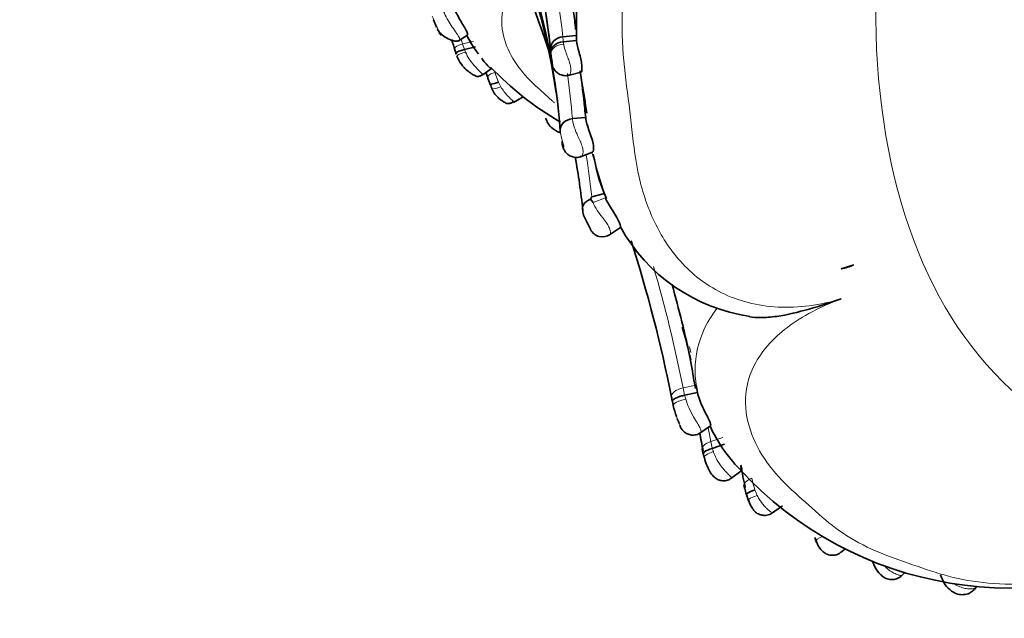
# Model space of a CAD drawing. Units: millimetres. Extents: x 0 to 1359, y 0 to 1218.
# Drawn here: x 1223 to 1253, y 210 to 228 of the extents above; entities that cross this region are included whole.
import ezdxf

# ---------------------------------------------------------------- set-up
doc = ezdxf.new("R2010")
doc.units = ezdxf.units.MM
doc.layers.add('DV6_Défaut', color=7, linetype='Continuous')
doc.layers.add('Défaut', color=7, linetype='Continuous')

# ---------------------------------------------------------------- blocks, each defined once
blk = doc.blocks.new('SE5')
at = {"layer": 'DV6_Défaut', "color": 7, "linetype": 'Continuous', "lineweight": 35}
for p, q in [((1239.9, 226.913), (1239.896, 229.267)), ((1235.644, 227.531), (1235.729, 227.306)), ((1236.392, 226.9), (1236.651, 227.075)), ((1239.886, 227.062), (1239.491, 227.024)), ((1236.89, 226.72), (1236.563, 226.644)), ((1239.9, 226.913), (1239.504, 226.876)), ((1236.325, 226.506), (1236.29, 226.608)), ((1239.133, 226.557), (1239.125, 226.646)), ((1239.138, 226.512), (1239.133, 226.557)), ((1239.169, 226.251), (1239.138, 226.512)), ((1237.09, 225.88), (1237.362, 226.065)), ((1239.654, 225.876), (1240.033, 225.969)), ((1237.342, 225.584), (1237.273, 225.763)), ((1238.028, 225.07), (1238.313, 225.242)), ((1240.171, 224.626), (1239.777, 224.589)), ((1240.019, 223.455), (1240.373, 223.587)), ((1240.392, 223.534), (1240.43, 223.368)), ((1240.726, 222.367), (1240.351, 222.262)), ((1240.317, 222.19), (1240.389, 222.094)), ((1240.881, 221.132), (1241.202, 221.349)), ((1247.768, 220.123), (1248.142, 220.243)), ((1243.393, 216.784), (1243.435, 216.562)), ((1243.497, 216.444), (1243.113, 216.363)), ((1243.497, 216.444), (1243.452, 216.663)), ((1242.777, 216.054), (1242.752, 216.173)), ((1243.568, 215.231), (1243.885, 215.449)), ((1244.3, 214.904), (1243.936, 214.783)), ((1244.49, 213.882), (1244.812, 214.124)), ((1244.955, 213.411), (1245.016, 213.224)), ((1245.695, 212.843), (1246.028, 213.073)), ((1246.983, 212.129), (1247.039, 211.978)), ((1247.767, 211.69), (1247.88, 211.788)), ((1249.575, 210.999), (1249.67, 211.102))]:
    blk.add_line(p, q, dxfattribs=at)
at = {"layer": 'DV6_Défaut', "color": 7, "linetype": 'Continuous', "lineweight": 18}
for p, q in [((1236.834, 226.886), (1236.507, 226.809)), ((1236.507, 226.809), (1236.563, 226.644)), ((1236.563, 226.644), (1236.596, 226.564)), ((1237.467, 225.961), (1237.575, 225.672)), ((1237.575, 225.672), (1237.648, 225.532)), ((1240.726, 222.367), (1240.355, 223.58)), ((1240.756, 222.237), (1240.389, 222.094)), ((1243.452, 216.663), (1243.069, 216.582)), ((1244.255, 215.105), (1243.891, 214.984))]:
    blk.add_line(p, q, dxfattribs=at)
for centre, radius, start, end in [((1217.759, 224.746), 21.851, 5.9847, 29.8533), ((1239.326, 228.834), 3.225, 213.3432, 217.5475), ((1220.609, 225.253), 18.965, 4.9111, 5.3596), ((1195.79, 213.862), 42.726, 17.6393, 17.8342), ((1218.472, 222.876), 21.374, 4.5951, 8.2077), ((1216.49, 219.736), 23.994, 6.0441, 9.0288), ((1241.932, 222.758), 1.68, 203.2733, 221.46), ((1200.689, 208.119), 43.216, 11.2929, 16.221), ((1246.375, 217.095), 2.95, 141.2788, 192.7531), ((1201.335, 206.888), 43.319, 14.3651, 14.6098), ((1219.806, 211.741), 23.761, 11.2165, 11.7547), ((1246.287, 216.908), 3.613, 199.0709, 203.4069), ((1201.335, 206.888), 43.319, 10.7714, 11.3269), ((1247.781, 215.754), 3.966, 191.1915, 194.1605), ((1248.346, 214.572), 3.305, 191.8817, 198.0515), ((1246.922, 214.176), 1.83, 200.0768, 205.7921)]:
    blk.add_arc(centre, radius, start, end, dxfattribs=at)
at = {"layer": 'DV6_Défaut', "color": 7, "linetype": 'Continuous', "lineweight": 35}
for centre, radius, start, end in [((1217.54, 224.389), 21.702, 5.9692, 30.1556), ((1219.849, 224.515), 19.399, 7.4796, 31.0517), ((1218.119, 222.545), 21.363, 4.497, 29.75), ((1217.16, 221.99), 22.391, 8.797, 29.1615), ((1216.129, 219.216), 24.105, 17.8579, 29.6029), ((1233.115, 226.653), 6.782, 5.0021, 9.3921), ((1238.804, 228.029), 2.369, 205.14, 219.6948), ((1196.008, 213.854), 42.253, 17.568, 18.0426), ((1216.129, 219.216), 24.105, 17.0718, 17.6111), ((1244.242, 232.743), 9.564, 223.7952, 239.7094), ((1196.466, 212.179), 43.009, 18.4117, 18.687), ((1214.089, 222.276), 26.185, 5.7375, 8.2092), ((1240.824, 227.007), 3.762, 201.8423, 204.223), ((1217.349, 221.644), 23.063, 7.7494, 10.0626), ((1236.291, 224.859), 3.048, 4.8267, 10.5476), ((-2388.081, -6024.547), 7190.086, 59.6824375, 60.3626599), ((1252.48, 226.018), 12.388, 185.2085, 186.5121), ((1240.878, 225.446), 2.079, 203.8769, 207.0818), ((1216.129, 219.216), 24.105, 6.3158, 10.0939), ((1245.554, 224.329), 5.213, 190.6255, 203.8872), ((1240.854, 221.948), 0.777, 183.6765, 210.1942), ((1240.669, 221.471), 0.397, 207.3207, 304.8375), ((1245.803, 223.908), 5.254, 208.8916, 261.7548), ((1200.774, 207.959), 42.772, 11.2511, 17.691), ((1247.615, 221.238), 1.126, 277.8021, 297.9396), ((1200.421, 208.01), 43.893, 12.3785, 15.3914), ((1232.975, 215.368), 10.513, 7.7402, 16.6852), ((1253.916, 218.597), 11.425, 191.5774, 192.2519), ((1246.287, 216.908), 3.613, 193.671, 199.0709), ((1243.974, 216.04), 1.142, 199.3236, 207.6886), ((1248.013, 217.36), 4.565, 204.8801, 224.2455), ((1201.647, 206.776), 42.76, 10.682, 11.4312), ((1246.914, 215.417), 3.343, 191.1702, 195.0896), ((1245.181, 214.954), 1.549, 192.9783, 196.8442), ((1252.78, 221.511), 10.882, 222.3942, 298.7873), ((1202.19, 204.804), 43.627, 11.6521, 12.522), ((1247.964, 214.361), 3.157, 192.1249, 199.2199)]:
    blk.add_arc(centre, radius, start, end, dxfattribs=at)
at = {"layer": 'DV6_Défaut', "color": 7, "linetype": 'Continuous', "lineweight": 18}
for centre, major_axis, ratio, start_param, end_param in [((1268.135, 239.01), (-13.674, -23.685), 0.57735, 2.265186, 6.283185), ((1236.618, 226.688), (0.349, 0.042), 0.392554, 1.84727, 3.441611), ((1239.535, 226.553), (0.398, 0.037), 0.636953, 1.562201, 3.158516), ((1236.682, 226.506), (0.343, 0.063), 0.212807, 1.783676, 2.799263), ((1237.595, 225.851), (0.347, 0.047), 0.380414, 1.897824, 3.476215), ((1237.715, 225.549), (0.333, 0.089), 0.002564, 1.773456, 3.389538), ((1243.166, 216.143), (0.391, 0.084), 0.264277, 1.567839, 3.195007), ((1244.084, 214.606), (0.387, 0.1), 0.272988, 1.807637, 3.156567), ((1245.381, 213.39), (0.377, 0.133), 0.067614, 1.833949, 3.150447), ((1247.387, 212.181), (0.371, 0.149), 0.142781, 2.018248, 3.163246)]:
    blk.add_ellipse(centre, major_axis=major_axis, ratio=ratio, start_param=start_param, end_param=end_param, dxfattribs=at)
at = {"layer": 'DV6_Défaut', "color": 7, "linetype": 'Continuous', "lineweight": 35}
for centre, major_axis, ratio, start_param, end_param in [((1269.737, 238.085), (11.5, 19.919), 0.57735, 0, 3.141593), ((1269.737, 238.085), (11.5, 19.919), 0.57735, 0, 3.141593), ((1236.654, 226.586), (0.343, 0.063), 0.217877, 1.797774, 3.391248), ((1236.682, 226.506), (0.343, 0.063), 0.212807, 2.799263, 3.391376), ((1237.664, 225.67), (0.335, 0.084), 0.069003, 1.822039, 3.398221), ((1244.084, 214.606), (0.387, 0.1), 0.272988, 3.156567, 3.417429), ((1245.381, 213.39), (0.377, 0.133), 0.067614, 3.150447, 3.450593)]:
    blk.add_ellipse(centre, major_axis=major_axis, ratio=ratio, start_param=start_param, end_param=end_param, dxfattribs=at)
at = {"layer": 'DV6_Défaut', "color": 7, "linetype": 'Continuous', "lineweight": 18}
for points, knots in [([(1247.767, 237.704), (1247.149, 237.793), (1246.499, 237.765), (1245.274, 237.434), (1244.695, 237.126), (1243.229, 235.922), (1242.625, 234.835), (1242.023, 233.208), (1241.872, 232.651), (1241.652, 231.546), (1241.595, 230.994), (1241.424, 229.359), (1241.247, 228.295), (1241.26, 226.233), (1241.447, 225.237), (1241.599, 223.782), (1241.653, 223.304), (1241.868, 222.384), (1242.016, 221.943), (1242.415, 221.104), (1242.667, 220.704), (1243.325, 219.973), (1243.729, 219.649), (1244.701, 219.168), (1245.28, 219.014), (1246.504, 218.954), (1247.152, 219.044), (1247.768, 219.228)], [0, 0, 0, 0, 0.0625, 0.0625, 0.125, 0.125, 0.25, 0.25, 0.3125, 0.3125, 0.375, 0.375, 0.5, 0.5, 0.625, 0.625, 0.6875, 0.6875, 0.75, 0.75, 0.8125, 0.8125, 0.875, 0.875, 0.9375, 0.9375, 1, 1, 1, 1]), ([(1238.235, 228.759), (1238.131, 228.654), (1237.584, 227.99), (1237.628, 226.973), (1238.143, 226.134), (1238.484, 225.753), (1238.671, 225.573), (1238.783, 225.474), (1238.95, 225.326), (1239.101, 225.186), (1239.226, 225.073), (1239.246, 225.054)], [0, 0, 0, 0, 0.07829, 0.480237, 0.680719, 0.780496, 0.830386, 0.855349, 0.880312, 0.98014, 1, 1, 1, 1]), ([(1235.755, 227.246), (1235.771, 227.213), (1235.804, 227.147), (1235.846, 227.081), (1235.867, 227.06), (1235.867, 227.069), (1235.855, 227.099), (1235.793, 227.215), (1235.695, 227.401), (1235.639, 227.554), (1235.607, 227.641)], [0, 0, 0, 0, 0.132194, 0.265578, 0.328573, 0.357969, 0.386209, 0.50009, 0.714587, 1, 1, 1, 1]), ([(1235.946, 227.778), (1235.978, 227.706), (1236.04, 227.565), (1236.167, 227.36), (1236.3, 227.173), (1236.415, 227.008), (1236.431, 226.935), (1236.418, 226.918), (1236.416, 226.916)], [0, 0, 0, 0, 0.209965, 0.406595, 0.599804, 0.781315, 0.961832, 1, 1, 1, 1]), ([(1239.504, 226.876), (1239.504, 226.876), (1239.504, 226.876), (1239.504, 226.876), (1239.507, 226.854), (1239.511, 226.831), (1239.515, 226.807)], [0, 0, 0, 0, 0.00064, 0.00064, 0.00064, 1, 1, 1, 1]), ([(1239.515, 226.807), (1239.517, 226.797), (1239.519, 226.788), (1239.521, 226.777), (1239.534, 226.714), (1239.554, 226.644), (1239.579, 226.572), (1239.597, 226.519), (1239.617, 226.464), (1239.638, 226.408), (1239.657, 226.358), (1239.675, 226.307), (1239.69, 226.258), (1239.704, 226.214), (1239.715, 226.171), (1239.723, 226.131), (1239.73, 226.09), (1239.733, 226.051), (1239.732, 226.019), (1239.73, 225.991), (1239.726, 225.967), (1239.72, 225.947), (1239.713, 225.923), (1239.704, 225.906), (1239.694, 225.895), (1239.687, 225.888), (1239.681, 225.883), (1239.674, 225.881)], [0, 0, 0, 0, 0.02997, 0.02997, 0.02997, 0.220699, 0.220699, 0.220699, 0.35857, 0.35857, 0.35857, 0.482529, 0.482529, 0.482529, 0.594175, 0.594175, 0.594175, 0.70878, 0.70878, 0.70878, 0.807106, 0.807106, 0.807106, 0.925445, 0.925445, 0.925445, 1, 1, 1, 1]), ([(1236.596, 226.564), (1236.631, 226.494), (1236.696, 226.364), (1236.835, 226.183), (1236.982, 226.029), (1237.102, 225.914), (1237.114, 225.893), (1237.111, 225.895)], [0, 0, 0, 0, 0.230797, 0.430327, 0.632629, 0.820065, 1, 1, 1, 1]), ([(1239.169, 226.251), (1239.169, 226.242), (1239.17, 226.234), (1239.172, 226.227), (1239.174, 226.211), (1239.178, 226.2), (1239.181, 226.204), (1239.182, 226.206), (1239.182, 226.209), (1239.183, 226.215), (1239.183, 226.218), (1239.183, 226.221), (1239.182, 226.227), (1239.182, 226.23), (1239.182, 226.233), (1239.181, 226.237), (1239.181, 226.238), (1239.181, 226.238), (1239.181, 226.238), (1239.18, 226.244), (1239.179, 226.251), (1239.178, 226.258), (1239.176, 226.271), (1239.174, 226.284), (1239.171, 226.296), (1239.167, 226.318), (1239.163, 226.34), (1239.159, 226.36), (1239.151, 226.407), (1239.144, 226.449), (1239.14, 226.49), (1239.139, 226.497), (1239.138, 226.505), (1239.138, 226.512)], [0, 0, 0, 0, 0.118745, 0.118745, 0.118745, 0.378321, 0.378321, 0.378321, 0.456839, 0.456839, 0.456839, 0.497072, 0.497072, 0.497072, 0.518951, 0.518951, 0.518951, 0.521115, 0.521115, 0.521115, 0.553102, 0.553102, 0.553102, 0.610929, 0.610929, 0.610929, 0.715151, 0.715151, 0.715151, 0.955207, 0.955207, 0.955207, 1, 1, 1, 1]), ([(1237.648, 225.532), (1237.708, 225.443), (1237.822, 225.273), (1238.026, 225.101), (1238.051, 225.082), (1238.053, 225.086)], [0, 0, 0, 0, 0.4078133, 0.7747226, 1, 1, 1, 1]), ([(1239.777, 224.588), (1239.778, 224.576), (1239.779, 224.563), (1239.78, 224.55), (1239.787, 224.481), (1239.807, 224.402), (1239.837, 224.316), (1239.857, 224.257), (1239.884, 224.194), (1239.913, 224.128), (1239.938, 224.073), (1239.965, 224.016), (1239.99, 223.96), (1240.013, 223.91), (1240.034, 223.859), (1240.051, 223.811), (1240.07, 223.759), (1240.084, 223.709), (1240.09, 223.665), (1240.094, 223.64), (1240.096, 223.616), (1240.095, 223.594), (1240.095, 223.56), (1240.089, 223.531), (1240.08, 223.51), (1240.072, 223.492), (1240.063, 223.479), (1240.052, 223.47), (1240.048, 223.467), (1240.043, 223.464), (1240.038, 223.462)], [0, 0, 0, 0, 0.037629, 0.037629, 0.037629, 0.239734, 0.239734, 0.239734, 0.378465, 0.378465, 0.378465, 0.494306, 0.494306, 0.494306, 0.597501, 0.597501, 0.597501, 0.707886, 0.707886, 0.707886, 0.772276, 0.772276, 0.772276, 0.874817, 0.874817, 0.874817, 0.962422, 0.962422, 0.962422, 1, 1, 1, 1]), ([(1239.478, 223.816), (1239.481, 223.799), (1239.485, 223.784), (1239.489, 223.771), (1239.497, 223.75), (1239.506, 223.734), (1239.513, 223.737), (1239.515, 223.737), (1239.516, 223.74), (1239.518, 223.745), (1239.518, 223.748), (1239.519, 223.754), (1239.518, 223.763), (1239.518, 223.766), (1239.517, 223.77), (1239.517, 223.775), (1239.516, 223.782), (1239.514, 223.789), (1239.512, 223.797), (1239.512, 223.798), (1239.512, 223.8), (1239.511, 223.802), (1239.508, 223.815), (1239.504, 223.83), (1239.501, 223.844), (1239.495, 223.865), (1239.489, 223.886), (1239.483, 223.906), (1239.472, 223.945), (1239.461, 223.98), (1239.453, 224.014), (1239.435, 224.082), (1239.424, 224.143), (1239.418, 224.198), (1239.417, 224.206), (1239.416, 224.213), (1239.416, 224.22)], [0, 0, 0, 0, 0.117251, 0.117251, 0.117251, 0.317155, 0.317155, 0.317155, 0.375241, 0.375241, 0.375241, 0.421008, 0.421008, 0.421008, 0.440027, 0.440027, 0.440027, 0.465002, 0.465002, 0.465002, 0.470073, 0.470073, 0.470073, 0.513395, 0.513395, 0.513395, 0.580082, 0.580082, 0.580082, 0.708074, 0.708074, 0.708074, 0.96617, 0.96617, 0.96617, 1, 1, 1, 1]), ([(1240.674, 221.646), (1240.674, 221.646), (1240.674, 221.646), (1240.674, 221.646), (1240.696, 221.617), (1240.718, 221.588), (1240.739, 221.559), (1240.772, 221.514), (1240.803, 221.469), (1240.828, 221.427), (1240.855, 221.381), (1240.877, 221.337), (1240.89, 221.299), (1240.902, 221.267), (1240.908, 221.238), (1240.911, 221.215), (1240.915, 221.175), (1240.908, 221.151), (1240.897, 221.144)], [0, 0, 0, 0, 0.000064, 0.000064, 0.000064, 0.115823, 0.115823, 0.115823, 0.302061, 0.302061, 0.302061, 0.50773, 0.50773, 0.50773, 0.684538, 0.684538, 0.684538, 1, 1, 1, 1]), ([(1247.768, 219.228), (1247.17, 219.003), (1246.614, 218.715), (1245.724, 218.044), (1245.391, 217.657), (1244.795, 216.489), (1244.886, 215.727), (1245.305, 214.743), (1245.499, 214.435), (1245.954, 213.868), (1246.227, 213.61), (1247.05, 212.872), (1247.538, 212.404), (1248.811, 211.678), (1249.594, 211.422), (1250.649, 211.064), (1251.001, 210.957), (1251.78, 210.808), (1252.196, 210.761), (1253.551, 210.718), (1254.62, 210.82), (1256.39, 211.311), (1257, 211.532), (1258.145, 212.071), (1258.653, 212.376), (1259.082, 212.696)], [0, 0, 0, 0, 0.0625, 0.0625, 0.125, 0.125, 0.25, 0.25, 0.3125, 0.3125, 0.375, 0.375, 0.5, 0.5, 0.625, 0.625, 0.6875, 0.6875, 0.75, 0.75, 0.875, 0.875, 0.9375, 0.9375, 1, 1, 1, 1]), ([(1243.069, 216.582), (1242.964, 216.56), (1242.865, 216.516), (1242.736, 216.413), (1242.708, 216.354), (1242.724, 216.304)], [0, 0, 0, 0, 0.5, 0.5, 1, 1, 1, 1]), ([(1243.113, 216.363), (1243.113, 216.363), (1243.113, 216.363), (1243.113, 216.363), (1243.123, 216.325), (1243.134, 216.286), (1243.145, 216.247)], [0, 0, 0, 0, 0.000474, 0.000474, 0.000474, 1, 1, 1, 1]), ([(1243.145, 216.247), (1243.17, 216.163), (1243.201, 216.078), (1243.238, 215.995), (1243.279, 215.902), (1243.329, 215.81), (1243.379, 215.723), (1243.418, 215.654), (1243.459, 215.588), (1243.495, 215.527), (1243.522, 215.481), (1243.547, 215.438), (1243.566, 215.4), (1243.581, 215.369), (1243.592, 215.34), (1243.598, 215.317), (1243.604, 215.294), (1243.605, 215.275), (1243.601, 215.262), (1243.599, 215.256), (1243.596, 215.251), (1243.592, 215.248)], [0, 0, 0, 0, 0.195327, 0.195327, 0.195327, 0.416381, 0.416381, 0.416381, 0.591837, 0.591837, 0.591837, 0.725019, 0.725019, 0.725019, 0.836616, 0.836616, 0.836616, 0.947398, 0.947398, 0.947398, 1, 1, 1, 1]), ([(1243.891, 214.984), (1243.793, 214.951), (1243.711, 214.902), (1243.643, 214.816), (1243.633, 214.782), (1243.639, 214.752)], [0, 0, 0, 0, 0.613286, 0.613286, 1, 1, 1, 1]), ([(1243.936, 214.783), (1243.936, 214.783), (1243.936, 214.783), (1243.936, 214.783), (1243.945, 214.751), (1243.955, 214.718), (1243.966, 214.686)], [0, 0, 0, 0, 0.000556, 0.000556, 0.000556, 1, 1, 1, 1]), ([(1243.966, 214.686), (1243.969, 214.678), (1243.971, 214.67), (1243.974, 214.662), (1243.994, 214.605), (1244.019, 214.548), (1244.048, 214.492), (1244.083, 214.424), (1244.125, 214.356), (1244.17, 214.293), (1244.189, 214.267), (1244.208, 214.242), (1244.228, 214.217), (1244.256, 214.182), (1244.286, 214.148), (1244.314, 214.116), (1244.347, 214.08), (1244.379, 214.046), (1244.407, 214.017), (1244.425, 213.998), (1244.441, 213.982), (1244.454, 213.967), (1244.478, 213.942), (1244.494, 213.923), (1244.503, 213.912), (1244.51, 213.904), (1244.514, 213.9), (1244.514, 213.901)], [0, 0, 0, 0, 0.020425, 0.020425, 0.020425, 0.171177, 0.171177, 0.171177, 0.358565, 0.358565, 0.358565, 0.43488, 0.43488, 0.43488, 0.546311, 0.546311, 0.546311, 0.676684, 0.676684, 0.676684, 0.758036, 0.758036, 0.758036, 0.898557, 0.898557, 0.898557, 1, 1, 1, 1]), ([(1244.918, 213.615), (1244.875, 213.652), (1244.87, 213.703), (1244.942, 213.805), (1245.017, 213.856), (1245.111, 213.892)], [0, 0, 0, 0, 0.5, 0.5, 1, 1, 1, 1]), ([(1245.274, 213.38), (1245.282, 213.363), (1245.291, 213.347), (1245.299, 213.331), (1245.32, 213.292), (1245.344, 213.254), (1245.368, 213.218), (1245.414, 213.151), (1245.466, 213.089), (1245.516, 213.037), (1245.54, 213.011), (1245.564, 212.987), (1245.587, 212.966), (1245.614, 212.94), (1245.64, 212.918), (1245.66, 212.901), (1245.678, 212.886), (1245.692, 212.875), (1245.702, 212.868), (1245.713, 212.861), (1245.72, 212.859), (1245.724, 212.863)], [0, 0, 0, 0, 0.057448, 0.057448, 0.057448, 0.194741, 0.194741, 0.194741, 0.448549, 0.448549, 0.448549, 0.570505, 0.570505, 0.570505, 0.721938, 0.721938, 0.721938, 0.855134, 0.855134, 0.855134, 1, 1, 1, 1]), ([(1249.032, 211.315), (1249.054, 211.288), (1249.078, 211.263), (1249.102, 211.239), (1249.146, 211.197), (1249.194, 211.16), (1249.242, 211.128), (1249.286, 211.099), (1249.33, 211.075), (1249.371, 211.056), (1249.413, 211.036), (1249.454, 211.021), (1249.486, 211.012), (1249.502, 211.008), (1249.516, 211.005), (1249.528, 211.004), (1249.551, 211.001), (1249.569, 211.003), (1249.581, 211.01), (1249.587, 211.013), (1249.592, 211.017), (1249.596, 211.022)], [0, 0, 0, 0, 0.112656, 0.112656, 0.112656, 0.309688, 0.309688, 0.309688, 0.487004, 0.487004, 0.487004, 0.673208, 0.673208, 0.673208, 0.761438, 0.761438, 0.761438, 0.924022, 0.924022, 0.924022, 1, 1, 1, 1]), ([(1251.132, 210.753), (1251.172, 210.725), (1251.215, 210.701), (1251.259, 210.682), (1251.313, 210.659), (1251.368, 210.64), (1251.42, 210.627), (1251.469, 210.615), (1251.515, 210.607), (1251.557, 210.604), (1251.598, 210.6), (1251.636, 210.6), (1251.667, 210.604), (1251.705, 210.609), (1251.734, 210.619), (1251.757, 210.635), (1251.774, 210.647), (1251.787, 210.662), (1251.797, 210.68)], [0, 0, 0, 0, 0.149481, 0.149481, 0.149481, 0.329865, 0.329865, 0.329865, 0.495137, 0.495137, 0.495137, 0.659394, 0.659394, 0.659394, 0.852359, 0.852359, 0.852359, 1, 1, 1, 1])]:
    blk.add_open_spline(points, degree=3, knots=knots, dxfattribs=at)
at = {"layer": 'DV6_Défaut', "color": 7, "linetype": 'Continuous', "lineweight": 35}
for points in [[(1156.565, 231.218), (1184.637, 214.766), (1213.061, 198.676), (1241.133, 182.223)], [(1243.639, 214.752), (1243.642, 214.734), (1243.651, 214.717), (1243.666, 214.702)]]:
    blk.add_open_spline(points, degree=3, dxfattribs=at)
for points, knots in [([(1236.652, 227.075), (1236.668, 227.085), (1236.657, 227.134), (1236.582, 227.284), (1236.507, 227.398), (1236.366, 227.641), (1236.297, 227.777), (1236.256, 227.908)], [0, 0, 0, 0, 0.293728, 0.293728, 0.646864, 0.646864, 1, 1, 1, 1]), ([(1235.773, 227.218), (1235.808, 227.173), (1235.876, 227.088), (1236.04, 226.975), (1236.205, 226.912), (1236.334, 226.88), (1236.386, 226.903), (1236.416, 226.917)], [0, 0, 0, 0, 0.173187, 0.38115, 0.632113, 0.810417, 1, 1, 1, 1]), ([(1239.125, 226.646), (1239.115, 226.733), (1239.149, 226.824), (1239.285, 226.964), (1239.386, 227.011), (1239.491, 227.024)], [0, 0, 0, 0, 0.5, 0.5, 1, 1, 1, 1]), ([(1239.504, 226.876), (1239.399, 226.866), (1239.298, 226.826), (1239.16, 226.708), (1239.125, 226.63), (1239.133, 226.557)], [0, 0, 0, 0, 0.5, 0.5, 1, 1, 1, 1]), ([(1240.02, 225.968), (1240.027, 225.963), (1240.035, 225.967), (1240.057, 226.01), (1240.067, 226.085), (1240.044, 226.293), (1240.012, 226.427), (1239.942, 226.687), (1239.909, 226.81), (1239.9, 226.913)], [0, 0, 0, 0, 0.1350646, 0.1350646, 0.4233764, 0.4233764, 0.7116882, 0.7116882, 1, 1, 1, 1]), ([(1236.339, 226.446), (1236.377, 226.359), (1236.429, 226.249), (1236.552, 226.105), (1236.65, 226.017), (1236.747, 225.945), (1236.817, 225.899), (1236.871, 225.866), (1236.912, 225.846), (1236.955, 225.838), (1236.998, 225.845), (1237.037, 225.859), (1237.076, 225.877), (1237.097, 225.89), (1237.109, 225.897)], [0, 0, 0, 0, 0.252207, 0.377562, 0.514737, 0.5908, 0.676179, 0.727088, 0.776337, 0.844877, 0.894472, 0.933692, 0.967487, 1, 1, 1, 1]), ([(1237.077, 226.383), (1237.084, 226.372), (1237.159, 226.266), (1237.263, 226.159), (1237.321, 226.098), (1237.341, 226.079), (1237.364, 226.058), (1237.364, 226.071), (1237.349, 226.107), (1237.342, 226.122)], [0, 0, 0, 0, 0.043318, 0.448415, 0.50105, 0.553853, 0.660656, 0.882444, 1, 1, 1, 1]), ([(1239.173, 226.239), (1239.174, 226.221), (1239.176, 226.189), (1239.199, 226.115), (1239.248, 226.023), (1239.34, 225.931), (1239.469, 225.874), (1239.59, 225.858), (1239.652, 225.88), (1239.673, 225.887)], [0, 0, 0, 0, 0.099617, 0.200176, 0.334857, 0.532086, 0.717271, 0.91471, 1, 1, 1, 1]), ([(1237.383, 225.46), (1237.412, 225.406), (1237.452, 225.332), (1237.544, 225.23), (1237.626, 225.161), (1237.698, 225.111), (1237.755, 225.075), (1237.799, 225.046), (1237.849, 225.034), (1237.898, 225.038), (1237.94, 225.05), (1237.978, 225.066), (1238.015, 225.084), (1238.036, 225.097), (1238.048, 225.105)], [0, 0, 0, 0, 0.197484, 0.315797, 0.450891, 0.530701, 0.581718, 0.659745, 0.755102, 0.819768, 0.872306, 0.918268, 0.960241, 1, 1, 1, 1]), ([(1239.023, 224.495), (1239.043, 224.459), (1239.086, 224.384), (1239.184, 224.294), (1239.302, 224.218), (1239.377, 224.183), (1239.408, 224.171), (1239.411, 224.17)], [0, 0, 0, 0, 0.234682, 0.569793, 0.828673, 0.982796, 1, 1, 1, 1]), ([(1239.777, 224.588), (1239.672, 224.577), (1239.571, 224.53), (1239.437, 224.394), (1239.404, 224.305), (1239.416, 224.22)], [0, 0, 0, 0, 0.5, 0.5, 1, 1, 1, 1]), ([(1240.374, 223.587), (1240.375, 223.587), (1240.375, 223.588), (1240.401, 223.602), (1240.417, 223.677), (1240.384, 223.914), (1240.332, 224.071), (1240.225, 224.369), (1240.181, 224.501), (1240.172, 224.609)], [0, 0, 0, 0, 0.004714, 0.004714, 0.3379, 0.3379, 0.671085, 0.671085, 1, 1, 1, 1]), ([(1239.469, 223.915), (1239.469, 223.904), (1239.465, 223.827), (1239.492, 223.717), (1239.587, 223.565), (1239.695, 223.479), (1239.827, 223.434), (1239.953, 223.43), (1240.015, 223.459), (1240.039, 223.47)], [0, 0, 0, 0, 0.04159, 0.347667, 0.488497, 0.630726, 0.77295, 0.924862, 1, 1, 1, 1]), ([(1239.469, 223.887), (1239.47, 223.867), (1239.472, 223.848), (1239.475, 223.831), (1239.476, 223.826), (1239.477, 223.821), (1239.478, 223.816)], [0, 0, 0, 0, 0.775844, 0.775844, 0.775844, 1, 1, 1, 1]), ([(1240.087, 221.863), (1240.086, 221.859), (1240.084, 221.862), (1240.079, 221.872), (1240.077, 221.878), (1240.072, 221.899), (1240.071, 221.915), (1240.074, 221.965), (1240.085, 222.001), (1240.146, 222.102), (1240.222, 222.162), (1240.317, 222.19)], [0, 0, 0, 0, 0.0625, 0.0625, 0.125, 0.125, 0.25, 0.25, 0.5, 0.5, 1, 1, 1, 1]), ([(1240.351, 222.262), (1240.35, 222.262), (1240.349, 222.262), (1240.349, 222.262), (1240.348, 222.261), (1240.347, 222.261), (1240.346, 222.26), (1240.345, 222.258), (1240.343, 222.257), (1240.342, 222.255), (1240.337, 222.249), (1240.334, 222.242), (1240.332, 222.235), (1240.326, 222.22), (1240.321, 222.205), (1240.317, 222.19)], [0, 0, 0, 0, 0.02083, 0.02083, 0.02083, 0.049041, 0.049041, 0.049041, 0.117848, 0.117848, 0.117848, 0.39509, 0.39509, 0.39509, 1, 1, 1, 1]), ([(1241.202, 221.349), (1241.21, 221.352), (1241.208, 221.403), (1241.138, 221.581), (1241.064, 221.712), (1240.887, 221.988), (1240.793, 222.133), (1240.756, 222.237)], [0, 0, 0, 0, 0.321585, 0.321585, 0.660793, 0.660793, 1, 1, 1, 1]), ([(1240.315, 221.288), (1240.316, 221.287), (1240.316, 221.287), (1240.316, 221.287), (1240.318, 221.283), (1240.319, 221.286), (1240.313, 221.301), (1240.311, 221.306), (1240.308, 221.314), (1240.303, 221.324), (1240.299, 221.332), (1240.295, 221.342), (1240.289, 221.352), (1240.288, 221.356), (1240.286, 221.359), (1240.284, 221.362), (1240.278, 221.374), (1240.271, 221.388), (1240.264, 221.401), (1240.256, 221.416), (1240.248, 221.431), (1240.24, 221.445), (1240.227, 221.468), (1240.215, 221.491), (1240.204, 221.512), (1240.195, 221.528), (1240.187, 221.544), (1240.18, 221.56)], [0, 0, 0, 0, 0.014224, 0.014224, 0.014224, 0.327769, 0.327769, 0.327769, 0.437825, 0.437825, 0.437825, 0.521478, 0.521478, 0.521478, 0.54598, 0.54598, 0.54598, 0.634064, 0.634064, 0.634064, 0.727673, 0.727673, 0.727673, 0.881149, 0.881149, 0.881149, 1, 1, 1, 1]), ([(1247.768, 219.228), (1247.452, 219.122), (1247.134, 219.017), (1246.496, 218.833), (1246.172, 218.752), (1245.692, 218.685), (1245.532, 218.671), (1245.262, 218.67), (1245.15, 218.677), (1245.042, 218.692)], [0, 0, 0, 0, 0.349801, 0.349801, 0.699602, 0.699602, 0.874503, 0.874503, 1, 1, 1, 1]), ([(1243.886, 215.45), (1243.9, 215.46), (1243.884, 215.527), (1243.798, 215.719), (1243.722, 215.856), (1243.591, 216.132), (1243.528, 216.293), (1243.497, 216.444)], [0, 0, 0, 0, 0.312041, 0.312041, 0.656021, 0.656021, 1, 1, 1, 1]), ([(1243.113, 216.363), (1243.093, 216.359), (1243.051, 216.349), (1242.988, 216.331), (1242.925, 216.31), (1242.865, 216.285), (1242.813, 216.257), (1242.773, 216.228), (1242.748, 216.198), (1242.75, 216.181), (1242.752, 216.173)], [0, 0, 0, 0, 0.096235, 0.200735, 0.313486, 0.434464, 0.563641, 0.700983, 0.846451, 1, 1, 1, 1]), ([(1242.971, 215.473), (1242.975, 215.46), (1242.984, 215.432), (1243.001, 215.401), (1243.027, 215.354), (1243.077, 215.289), (1243.163, 215.221), (1243.289, 215.175), (1243.425, 215.174), (1243.536, 215.205), (1243.579, 215.243), (1243.589, 215.252)], [0, 0, 0, 0, 0.051923, 0.133052, 0.190887, 0.276686, 0.438278, 0.598446, 0.771845, 0.953778, 1, 1, 1, 1]), ([(1243.936, 214.783), (1243.837, 214.754), (1243.753, 214.714), (1243.679, 214.65), (1243.667, 214.626), (1243.672, 214.606)], [0, 0, 0, 0, 0.604394, 0.604394, 1, 1, 1, 1]), ([(1243.705, 214.507), (1243.714, 214.462), (1243.737, 214.343), (1243.828, 214.155), (1243.92, 213.998), (1244.024, 213.892), (1244.142, 213.83), (1244.284, 213.811), (1244.418, 213.836), (1244.481, 213.882), (1244.511, 213.905)], [0, 0, 0, 0, 0.104109, 0.32338, 0.478881, 0.569663, 0.685934, 0.797468, 0.915901, 1, 1, 1, 1]), ([(1244.812, 214.123), (1244.815, 214.125), (1244.817, 214.136), (1244.812, 214.173), (1244.801, 214.224), (1244.793, 214.264), (1244.79, 214.279)], [0, 0, 0, 0, 0.259382, 0.547636, 0.837182, 1, 1, 1, 1]), ([(1244.954, 213.411), (1244.951, 213.419), (1244.962, 213.432), (1245.03, 213.476), (1245.109, 213.512), (1245.203, 213.548)], [0, 0, 0, 0, 0.38418, 0.38418, 1, 1, 1, 1]), ([(1245.013, 213.255), (1245.026, 213.21), (1245.051, 213.128), (1245.112, 213.019), (1245.18, 212.922), (1245.276, 212.839), (1245.41, 212.787), (1245.559, 212.787), (1245.672, 212.821), (1245.714, 212.859), (1245.721, 212.864)], [0, 0, 0, 0, 0.13465, 0.279948, 0.38031, 0.514824, 0.663835, 0.814033, 0.97519, 1, 1, 1, 1]), ([(1247.03, 212.036), (1247.055, 211.963), (1247.095, 211.854), (1247.204, 211.724), (1247.324, 211.636), (1247.458, 211.598), (1247.598, 211.606), (1247.71, 211.646), (1247.764, 211.691), (1247.787, 211.711)], [0, 0, 0, 0, 0.212223, 0.369198, 0.496459, 0.659726, 0.773336, 0.915536, 1, 1, 1, 1]), ([(1248.704, 211.428), (1248.715, 211.394), (1248.76, 211.274), (1248.832, 211.135), (1248.904, 211.07), (1248.91, 211.064)], [0, 0, 0, 0, 0.267571, 0.947077, 1, 1, 1, 1]), ([(1248.91, 211.064), (1248.949, 211.023), (1249.011, 210.959), (1249.149, 210.889), (1249.302, 210.868), (1249.45, 210.907), (1249.55, 210.968), (1249.583, 211.011), (1249.592, 211.022)], [0, 0, 0, 0, 0.198155, 0.368068, 0.575344, 0.777876, 0.949317, 1, 1, 1, 1]), ([(1250.726, 211.019), (1250.767, 210.91), (1250.837, 210.744), (1251.027, 210.538), (1251.224, 210.441), (1251.412, 210.42), (1251.582, 210.465), (1251.708, 210.556), (1251.779, 210.637), (1251.797, 210.68), (1251.798, 210.685)], [0, 0, 0, 0, 0.226411, 0.40439, 0.540963, 0.665179, 0.787758, 0.890673, 0.990613, 1, 1, 1, 1])]:
    blk.add_open_spline(points, degree=3, knots=knots, dxfattribs=at)

msp = doc.modelspace()

# ---------------------------------------------------------------- block references
at = {"layer": 'Défaut'}
msp.add_blockref('SE5', (0, 0), dxfattribs=at)

doc.saveas('drawing.dxf')
